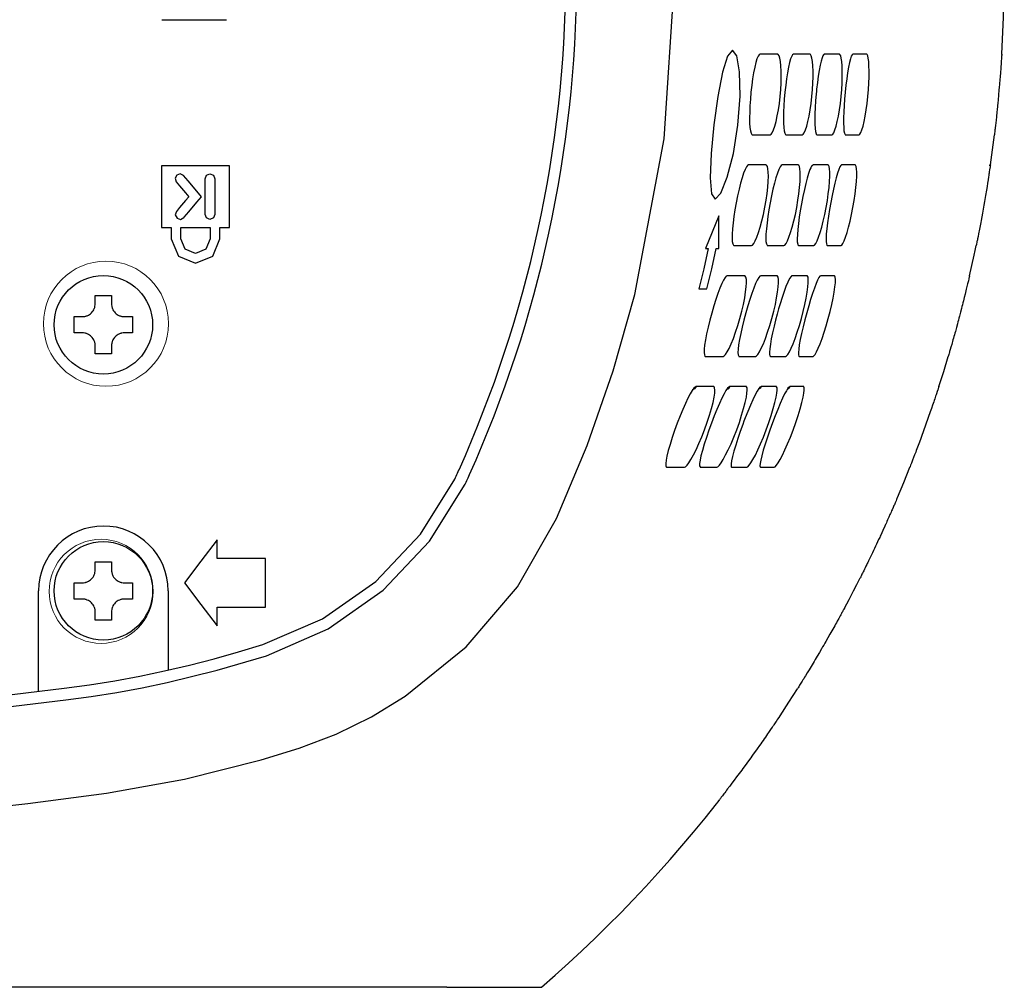
# Model space of a CAD drawing. Extents: x -64 to 71, y -54 to 60.
# Drawn here: x 47 to 53, y 3 to 9 of the extents above; entities that cross this region are included whole.
import ezdxf

# ---------------------------------------------------------------- set-up
doc = ezdxf.new("R2010")
doc.units = 0
doc.header["$MEASUREMENT"] = 0
doc.layers.add('GAIKEI', color=7, linetype='CONTINUOUS')

msp = doc.modelspace()

# ---------------------------------------------------------------- linework, layer by layer
at = {"layer": 'GAIKEI', "color": 251}
for p, q in [((47.59931, 9.03957), (47.99878, 9.03957)), ((46.84004, 4.90504), (46.84004, 5.52342)), ((47.63915, 5.52342), (47.63915, 5.03581))]:
    msp.add_line(p, q, dxfattribs=at)
at = {"layer": 'GAIKEI', "color": 7}
for p, q in [((52.77229, 8.82759), (52.77212, 8.82518)), ((52.72657, 8.33109), (52.72674, 8.33109)), ((52.72717, 8.33437), (52.72691, 8.33109)), ((52.70211, 8.14545), (52.70194, 8.14407)), ((52.70211, 8.14545), (52.70194, 8.14545)), ((52.61515, 7.65171), (52.6148, 7.64895)), ((52.57407, 7.4633), (52.57356, 7.46193)), ((52.57373, 7.4633), (52.57356, 7.46262)), ((52.44319, 6.96974), (52.4425, 6.96681)), ((52.38481, 6.78116), (52.38395, 6.77892)), ((52.38446, 6.78116), (52.38395, 6.77961)), ((52.2064, 6.2857), (52.20622, 6.28501)), ((52.20726, 6.2876), (52.2064, 6.28501)), ((52.20691, 6.28691), (52.20674, 6.28673))]:
    msp.add_line(p, q, dxfattribs=at)
at = {"layer": 'GAIKEI', "color": 1}
for points in [[(46.28919, 4.16126), (46.77415, 4.21413), (47.25876, 4.27751), (47.73863, 4.36516), (48.21153, 4.48451), (48.44471, 4.55581), (48.67255, 4.64209), (48.89118, 4.74886), (49.09809, 4.8744), (49.47352, 5.17957), (49.78885, 5.54862), (50.03081, 5.96934), (50.21947, 6.41934), (50.37954, 6.87864), (50.51215, 7.3474), (50.6928, 8.30664), (50.75747, 9.28155)], [(49.42961, 6.26882), (49.46896, 6.35769), (49.50685, 6.44707), (49.5437, 6.53679), (49.57935, 6.62703), (49.6472, 6.80889), (49.71049, 6.99247), (49.74028, 7.08478), (49.76904, 7.1776), (49.79642, 7.27077), (49.82269, 7.36411), (49.87151, 7.55199), (49.91542, 7.74109), (49.93557, 7.83598), (49.95443, 7.93138), (49.97208, 8.02679), (49.98844, 8.12254), (50.01738, 8.31422), (50.04149, 8.50675), (50.05156, 8.60336), (50.0606, 8.70015), (50.06835, 8.79676), (50.0749, 8.89389), (50.08402, 9.08763)], [(49.49488, 6.23955), (49.53431, 6.32944), (49.57263, 6.41968), (49.60966, 6.51027), (49.64565, 6.60137), (49.71385, 6.78495), (49.77757, 6.97025), (49.80753, 7.06377), (49.83629, 7.15728), (49.86393, 7.25131), (49.8902, 7.34568), (49.93928, 7.53529), (49.98336, 7.7261), (50.0036, 7.82203), (50.02246, 7.9183), (50.04011, 8.01456), (50.05647, 8.11118), (50.08557, 8.30474), (50.10977, 8.49917), (50.11984, 8.59665), (50.1288, 8.69429), (50.13638, 8.79211), (50.14292, 8.88993), (50.15188, 9.08574)], [(49.40352, 6.21165), (49.40791, 6.22095), (49.41213, 6.23025), (49.41635, 6.23955), (49.42082, 6.24902), (49.42504, 6.25849), (49.42926, 6.26779), (49.42944, 6.26831), (49.42961, 6.26882)], [(48.22195, 5.19317), (48.58929, 5.3523), (48.91658, 5.58152), (49.19169, 5.87221), (49.40352, 6.21165)], [(49.46818, 6.18082), (49.47335, 6.19236), (49.4786, 6.20373), (49.48231, 6.21217), (49.48618, 6.22043), (49.49057, 6.23008), (49.49488, 6.23955)], [(48.244, 5.12394), (48.62476, 5.29013), (48.96265, 5.52865), (49.24723, 5.82864), (49.46818, 6.18082)], [(46.99932, 4.92417), (47.15457, 4.94553), (47.30939, 4.9705), (47.46352, 4.99857), (47.61671, 5.0306), (47.76946, 5.06608), (47.92127, 5.105), (48.07204, 5.14736), (48.22195, 5.19317)], [(47.00853, 4.85184), (47.1655, 4.8732), (47.32187, 4.89851), (47.47764, 4.9271), (47.63263, 4.9593), (47.94012, 5.03456), (48.244, 5.12394)], [(46.21918, 4.83428), (46.60942, 4.87733), (46.99932, 4.92417)], [(46.22693, 4.76143), (46.61795, 4.80466), (47.00853, 4.85184)]]:
    msp.add_lwpolyline(points, dxfattribs=at)
at = {"layer": 'GAIKEI', "color": 7}
for points in [[(52.77229, 8.82759), (52.78306, 9.05457), (52.78745, 9.28155)], [(52.77195, 8.82724), (52.7716, 8.82277), (52.77143, 8.82018), (52.771, 8.81674), (52.77083, 8.81295), (52.77048, 8.80847), (52.76979, 8.79814), (52.76893, 8.78557), (52.76859, 8.78195), (52.76842, 8.77851), (52.76807, 8.77472), (52.76781, 8.77093), (52.7673, 8.76301), (52.76661, 8.75457), (52.7654, 8.73649), (52.76377, 8.71703), (52.76308, 8.70652), (52.76222, 8.69602), (52.76136, 8.68499), (52.76041, 8.67397), (52.75955, 8.66261), (52.75851, 8.65124), (52.75765, 8.63936), (52.75662, 8.6273), (52.75447, 8.60354), (52.75214, 8.57943), (52.75111, 8.5672), (52.75008, 8.55514), (52.74878, 8.54309), (52.74775, 8.53103), (52.74543, 8.50761), (52.74319, 8.48488), (52.74198, 8.47351), (52.74086, 8.46267), (52.73983, 8.45216), (52.7388, 8.44183), (52.73664, 8.42219), (52.73475, 8.40411), (52.73294, 8.38792), (52.73113, 8.37346), (52.73044, 8.36691), (52.72975, 8.36089), (52.72924, 8.35538), (52.72872, 8.35038), (52.72786, 8.34212), (52.72717, 8.33609), (52.72674, 8.33385), (52.72674, 8.3323), (52.72657, 8.33127)], [(52.77178, 8.82483), (52.77195, 8.82621), (52.77195, 8.82759)], [(52.77229, 8.82759), (52.77212, 8.82759), (52.77195, 8.82759)], [(52.70211, 8.14545), (52.71512, 8.2381), (52.72691, 8.33109)], [(52.72691, 8.33109), (52.72674, 8.33109), (52.72657, 8.33109), (52.72622, 8.33109), (52.72605, 8.33109), (52.72571, 8.33109), (52.72536, 8.33109)], [(52.72674, 8.33368), (52.72674, 8.3323), (52.72657, 8.33109)], [(52.70168, 8.1451), (52.701, 8.14045), (52.70065, 8.13787), (52.70013, 8.13442), (52.69945, 8.13064), (52.69876, 8.12616), (52.69712, 8.11565), (52.69523, 8.10291), (52.69411, 8.09585), (52.6929, 8.08827), (52.6917, 8.08035), (52.69023, 8.07191), (52.68748, 8.05366), (52.68429, 8.0342), (52.68093, 8.01319), (52.6774, 7.99131), (52.67542, 7.97995), (52.67353, 7.96841), (52.67155, 7.9567), (52.66948, 7.94482), (52.66543, 7.92105), (52.66121, 7.89711), (52.65906, 7.88489), (52.65691, 7.873), (52.65484, 7.86078), (52.65269, 7.84889), (52.64847, 7.82564), (52.64425, 7.80291), (52.6421, 7.79189), (52.64003, 7.78087), (52.63805, 7.77036), (52.63616, 7.7602), (52.63418, 7.75021), (52.63245, 7.74074), (52.63065, 7.73127), (52.62892, 7.72249), (52.62574, 7.70613), (52.6229, 7.69166), (52.62152, 7.68512), (52.62023, 7.67909), (52.61919, 7.67358), (52.61833, 7.66841), (52.61652, 7.66015), (52.61532, 7.65412), (52.61497, 7.65188), (52.61463, 7.65016), (52.61446, 7.6493)], [(52.69807, 8.13942), (52.69824, 8.14028), (52.69841, 8.14252), (52.69858, 8.14424), (52.69858, 8.1451), (52.69858, 8.14545)], [(52.70151, 8.14372), (52.70168, 8.14458), (52.70194, 8.14545)], [(52.57407, 7.4633), (52.58837, 7.52633), (52.60232, 7.58937), (52.60843, 7.61916), (52.6148, 7.64895)], [(52.61497, 7.65171), (52.6148, 7.65016), (52.61446, 7.64895)], [(52.61446, 7.64895), (52.61463, 7.64895), (52.6148, 7.64895)], [(52.57356, 7.46262), (52.57244, 7.45831), (52.57175, 7.45555), (52.57089, 7.45211), (52.57003, 7.44815), (52.56873, 7.4435), (52.56632, 7.43299), (52.56314, 7.42008), (52.56133, 7.41302), (52.55961, 7.40527), (52.55763, 7.39717), (52.55556, 7.38874), (52.55341, 7.37995), (52.55117, 7.37048), (52.54867, 7.36084), (52.54617, 7.35085), (52.54092, 7.33001), (52.53541, 7.30814), (52.53257, 7.29677), (52.52964, 7.28541), (52.52663, 7.2737), (52.52361, 7.26216), (52.51741, 7.23839), (52.5113, 7.21463), (52.50794, 7.20257), (52.50476, 7.19069), (52.50157, 7.17881), (52.49838, 7.1671), (52.49227, 7.14402), (52.48607, 7.12129), (52.48289, 7.11026), (52.47987, 7.09941), (52.47703, 7.08908), (52.47427, 7.07892), (52.47143, 7.06893), (52.46876, 7.05946), (52.46609, 7.05016), (52.46351, 7.04103), (52.45886, 7.02467), (52.45464, 7.01004), (52.45275, 7.00349), (52.45094, 6.99764), (52.44939, 6.99195), (52.44801, 6.98679), (52.44551, 6.97835), (52.44371, 6.97198), (52.44302, 6.96991), (52.44267, 6.96836), (52.44233, 6.96733)], [(52.57321, 7.46158), (52.57356, 7.46244), (52.57373, 7.4633)], [(52.57407, 7.4633), (52.5739, 7.4633), (52.57373, 7.4633)], [(52.38481, 6.78116), (52.41426, 6.87399), (52.4425, 6.96681)], [(52.44267, 6.9687), (52.4425, 6.96767), (52.44233, 6.96681)], [(52.44233, 6.96681), (52.44233, 6.96681), (52.4425, 6.96681)], [(52.38395, 6.77961), (52.38274, 6.776), (52.38162, 6.77307), (52.38059, 6.7698), (52.37921, 6.76566), (52.37758, 6.76084), (52.37405, 6.74999), (52.36965, 6.73708), (52.36724, 6.72967), (52.36457, 6.72192), (52.3619, 6.71383), (52.35906, 6.70539), (52.35588, 6.69643), (52.35278, 6.68696), (52.34959, 6.67732), (52.34606, 6.66733), (52.339, 6.64649), (52.33142, 6.62479), (52.32755, 6.61343), (52.3235, 6.60223), (52.31937, 6.59052), (52.31532, 6.57915), (52.30705, 6.55556), (52.29862, 6.53214), (52.2944, 6.52043), (52.29009, 6.50837), (52.28587, 6.49666), (52.28165, 6.4853), (52.27321, 6.46239), (52.26495, 6.44001), (52.26081, 6.42898), (52.25703, 6.41848), (52.25307, 6.4078), (52.24919, 6.39781), (52.24549, 6.388), (52.24196, 6.37835), (52.23843, 6.36922), (52.23498, 6.36027), (52.22861, 6.34374), (52.22293, 6.3291), (52.22052, 6.32238), (52.21802, 6.31618), (52.21587, 6.3105), (52.21397, 6.30516), (52.21061, 6.29655), (52.20812, 6.29018), (52.20726, 6.28794), (52.20657, 6.28622), (52.2064, 6.2857)], [(52.3836, 6.77875), (52.38412, 6.77996), (52.38446, 6.78116)], [(52.38378, 6.77944), (52.38378, 6.7791), (52.38378, 6.77892), (52.3836, 6.77875)], [(52.38481, 6.78116), (52.38464, 6.78116), (52.38446, 6.78116)], [(52.13019, 6.09885), (52.16885, 6.19167), (52.2064, 6.28501)], [(52.20674, 6.28691), (52.20657, 6.28587), (52.20622, 6.28501)], [(52.20622, 6.28501), (52.20622, 6.28501), (52.2064, 6.28501)], [(52.12967, 6.0985), (52.12838, 6.09558), (52.12649, 6.09144), (52.12399, 6.08559), (52.1208, 6.07835), (52.1171, 6.06974), (52.11503, 6.06509), (52.11271, 6.05976), (52.11047, 6.05424), (52.1078, 6.04839), (52.10229, 6.03599), (52.09652, 6.02256), (52.09334, 6.0155), (52.09015, 6.00809), (52.08679, 6.00051), (52.08326, 5.99276), (52.0762, 5.97675), (52.0688, 5.96004), (52.06492, 5.9516), (52.06105, 5.94299), (52.05915, 5.93852), (52.05717, 5.93421), (52.05614, 5.93214), (52.05502, 5.92973), (52.05416, 5.92749), (52.05312, 5.92543)], [(52.05157, 5.92181), (52.03917, 5.89443), (52.02652, 5.86705), (52.02316, 5.85999), (52.01997, 5.8531), (52.01679, 5.84604), (52.01343, 5.83915), (52.00714, 5.82537), (52.00077, 5.81159), (51.9944, 5.79799), (51.98803, 5.78456), (51.98166, 5.7713), (51.97537, 5.75821), (51.96323, 5.73272), (51.95169, 5.70878), (51.94893, 5.70293), (51.94609, 5.69742), (51.94342, 5.69173), (51.94075, 5.68639), (51.93567, 5.67606), (51.93077, 5.66607), (51.92612, 5.65677), (51.9219, 5.64799), (51.91785, 5.6399), (51.91432, 5.63249), (51.91096, 5.62578), (51.90795, 5.61992), (51.90554, 5.61475), (51.90338, 5.61062), (51.89985, 5.60321)], [(52.05312, 5.92543), (52.05226, 5.92353), (52.05157, 5.92181)], [(51.80324, 5.41671), (51.83166, 5.47027), (51.85947, 5.52365), (51.87996, 5.56326), (51.90003, 5.60304)], [(51.80272, 5.41636), (51.79971, 5.4112), (51.79885, 5.40982), (51.7979, 5.4081), (51.79687, 5.4062), (51.79584, 5.40431), (51.79351, 5.39983), (51.79067, 5.39483), (51.78774, 5.3895), (51.78438, 5.3833), (51.78068, 5.37675), (51.77681, 5.36952), (51.76828, 5.35402), (51.75881, 5.33697), (51.75364, 5.32767), (51.74839, 5.31837), (51.74297, 5.30873), (51.73745, 5.29857), (51.72583, 5.27825), (51.71369, 5.25672), (51.70112, 5.23468), (51.68846, 5.21246), (51.68192, 5.20109), (51.67537, 5.1899), (51.66883, 5.17853), (51.6622, 5.167), (51.64894, 5.14444), (51.63568, 5.12222), (51.62922, 5.1112), (51.62267, 5.10018), (51.6163, 5.08933), (51.60976, 5.07848), (51.59727, 5.05747), (51.58513, 5.03732), (51.57342, 5.0182), (51.56231, 5.00012), (51.55706, 4.99151), (51.55215, 4.98307), (51.54733, 4.97532), (51.54277, 4.96792), (51.53855, 4.96085), (51.5345, 4.95448), (51.5308, 4.94846), (51.52727, 4.94294), (51.52158, 4.93364), (51.51736, 4.92676), (51.51599, 4.92417), (51.51478, 4.92245), (51.51435, 4.92193)], [(51.39354, 4.73474), (51.40009, 4.74473), (51.4068, 4.75471), (51.46114, 4.83755), (51.51435, 4.92107)], [(51.39216, 4.73353), (51.38881, 4.72871), (51.3876, 4.72716), (51.38648, 4.72526), (51.3851, 4.72337), (51.38373, 4.7213), (51.38054, 4.71665), (51.37701, 4.71132), (51.37296, 4.70563), (51.36857, 4.69926), (51.36625, 4.69582), (51.36392, 4.69237), (51.36151, 4.68876), (51.35884, 4.68514), (51.34791, 4.6693), (51.33594, 4.65173), (51.32956, 4.6426), (51.32302, 4.63313), (51.31639, 4.62331), (51.30933, 4.6135), (51.30227, 4.60351), (51.29504, 4.59318), (51.28763, 4.58267), (51.28022, 4.57217), (51.26507, 4.55064), (51.24949, 4.52894), (51.24156, 4.51792), (51.23364, 4.5069), (51.22572, 4.49588), (51.2178, 4.48485), (51.20187, 4.46298), (51.18602, 4.44128), (51.1781, 4.43043), (51.17018, 4.41976), (51.16243, 4.40891), (51.15442, 4.39857), (51.13927, 4.37791), (51.12446, 4.3581), (51.11034, 4.33916), (51.09664, 4.32108), (51.09329, 4.31677), (51.0901, 4.31229), (51.08691, 4.30816), (51.08373, 4.30403), (51.0777, 4.29611), (51.07193, 4.28853), (51.06642, 4.2813), (51.06134, 4.27458), (51.0566, 4.26821), (51.05221, 4.26235), (51.04481, 4.25271), (51.03912, 4.2453), (51.03809, 4.24393), (51.03723, 4.24272), (51.03577, 4.24065)], [(49.93833, 3.0832), (50.02194, 3.15691), (50.10486, 3.23165), (50.18649, 3.30768), (50.26726, 3.38475), (50.34699, 3.46285), (50.42544, 3.54206), (50.50302, 3.62223), (50.5794, 3.70352), (50.65483, 3.78583), (50.72897, 3.86936), (50.80216, 3.95357), (50.87406, 4.03899), (50.94475, 4.12527), (51.01441, 4.21258), (51.025, 4.22584), (51.03542, 4.23928)], [(48.3239, 3.0832), (48.30358, 3.0832), (48.28318, 3.0832), (48.25881, 3.0832), (48.23392, 3.0832), (48.1826, 3.0832), (48.12939, 3.0832), (47.89664, 3.0832), (47.63298, 3.0832), (47.33918, 3.0832), (47.01645, 3.0832), (46.66608, 3.0832), (46.28919, 3.0832)], [(49.35469, 3.0832), (49.35271, 3.0832), (49.35073, 3.0832), (49.3441, 3.0832), (49.33721, 3.0832), (49.32576, 3.0832), (49.31371, 3.0832), (49.29399, 3.0832), (49.27332, 3.0832), (49.18214, 3.0832), (49.07674, 3.0832), (48.82203, 3.0832), (48.50903, 3.0832), (48.46572, 3.0832), (48.42164, 3.0832), (48.38788, 3.0832), (48.3537, 3.0832), (48.34207, 3.0832), (48.33045, 3.0832), (48.32726, 3.0832), (48.3239, 3.0832)], [(49.35469, 3.0832), (49.35926, 3.0832), (49.36382, 3.0832), (49.37458, 3.0832), (49.38518, 3.0832), (49.40188, 3.0832), (49.4185, 3.0832), (49.54069, 3.0832), (49.64634, 3.0832), (49.69292, 3.0832), (49.73537, 3.0832), (49.77369, 3.0832), (49.80822, 3.0832), (49.83853, 3.0832), (49.86497, 3.0832), (49.88718, 3.0832), (49.90561, 3.0832), (49.92989, 3.0832), (49.93833, 3.0832)]]:
    msp.add_lwpolyline(points, dxfattribs=at)
at = {"layer": 'GAIKEI', "color": 251}
for points in [[(51.14702, 8.39137), (51.15993, 8.5684), (51.15692, 8.71806), (51.13978, 8.81674), (51.11335, 8.85118), (51.08287, 8.81536), (51.05144, 8.71634), (51.02259, 8.56789), (50.99822, 8.39257), (50.98161, 8.21623), (50.97618, 8.06674), (50.98496, 7.96841), (51.00778, 7.935), (51.04214, 7.97151), (51.08183, 8.06984), (51.11903, 8.21657), (51.14702, 8.39137)], [(51.28393, 8.82759), (51.27773, 8.82432), (51.27118, 8.81502), (51.26412, 8.79866), (51.25706, 8.77575), (51.25026, 8.74682), (51.24372, 8.71289), (51.23786, 8.67569), (51.23244, 8.63574), (51.22761, 8.59338), (51.22391, 8.55049), (51.22116, 8.5102), (51.21952, 8.47179), (51.21883, 8.43546), (51.21935, 8.40325), (51.22133, 8.3769), (51.22408, 8.35606), (51.22839, 8.3416), (51.2333, 8.33299), (51.23562, 8.33161), (51.23769, 8.33109)], [(51.39113, 8.82759), (51.338, 8.82759), (51.28393, 8.82759)], [(51.34506, 8.33109), (51.35144, 8.33437), (51.35832, 8.34401), (51.36607, 8.36089), (51.374, 8.38379), (51.38175, 8.4129), (51.38932, 8.44699), (51.39621, 8.48436), (51.40224, 8.52466), (51.40715, 8.5672), (51.41085, 8.61025), (51.413, 8.64986), (51.41404, 8.68809), (51.41369, 8.72391), (51.41197, 8.75595), (51.40913, 8.78195), (51.40543, 8.80262), (51.4006, 8.81726), (51.39535, 8.82569), (51.3932, 8.82707), (51.39113, 8.82759)], [(51.4899, 8.82759), (51.48421, 8.82432), (51.4781, 8.81502), (51.47156, 8.79848), (51.46484, 8.77575), (51.45847, 8.74682), (51.4521, 8.71306), (51.4465, 8.67587), (51.44116, 8.63609), (51.4366, 8.59372), (51.43289, 8.55084), (51.43005, 8.51037), (51.42816, 8.47196), (51.4273, 8.43563), (51.42764, 8.40325), (51.42902, 8.3769), (51.43169, 8.35606), (51.43539, 8.34125), (51.43995, 8.33299), (51.44193, 8.33161), (51.444, 8.33109)], [(51.58918, 8.82759), (51.5401, 8.82759), (51.4899, 8.82759)], [(51.54345, 8.33109), (51.54931, 8.33437), (51.55585, 8.34418), (51.56309, 8.36089), (51.57067, 8.38379), (51.57807, 8.41272), (51.5853, 8.44682), (51.59193, 8.48419), (51.59779, 8.52432), (51.60252, 8.56686), (51.60623, 8.60991), (51.60855, 8.64969), (51.60959, 8.68792), (51.60959, 8.72391), (51.60821, 8.75595), (51.60571, 8.78195), (51.60235, 8.80262), (51.59796, 8.81743), (51.59305, 8.82569), (51.59107, 8.82724), (51.58918, 8.82759)], [(51.67451, 8.82363), (51.67029, 8.81657), (51.66564, 8.80589), (51.65953, 8.7854), (51.65333, 8.75887), (51.64739, 8.72719), (51.6417, 8.69119), (51.63662, 8.65245), (51.6318, 8.61146), (51.63042, 8.59751), (51.62896, 8.58339), (51.62552, 8.54085), (51.62267, 8.49917), (51.62087, 8.46112), (51.62018, 8.42616), (51.62052, 8.39585), (51.62199, 8.37036), (51.6244, 8.35124), (51.62793, 8.33815), (51.62922, 8.33574), (51.6306, 8.33333)], [(51.67572, 8.825), (51.6752, 8.82432), (51.67451, 8.82363)], [(51.68045, 8.82759), (51.67821, 8.82707), (51.67572, 8.825)], [(51.77181, 8.82759), (51.72669, 8.82759), (51.68045, 8.82759)], [(51.72635, 8.33109), (51.73177, 8.33437), (51.73797, 8.34418), (51.74469, 8.36089), (51.75175, 8.38379), (51.75898, 8.4129), (51.76587, 8.44682), (51.77224, 8.48402), (51.77784, 8.52415), (51.78258, 8.56668), (51.78628, 8.60956), (51.7886, 8.64952), (51.78981, 8.68775), (51.78998, 8.72391), (51.78895, 8.75595), (51.78671, 8.78212), (51.78369, 8.80279), (51.77982, 8.81743), (51.77534, 8.82569), (51.77362, 8.82724), (51.77181, 8.82759)], [(51.85542, 8.82759), (51.85051, 8.82432), (51.84543, 8.81502), (51.83958, 8.79848), (51.83372, 8.77558), (51.82813, 8.74682), (51.82244, 8.71324), (51.81736, 8.67621), (51.81237, 8.63643), (51.80798, 8.59406), (51.8041, 8.55118), (51.80135, 8.51106), (51.79919, 8.47231), (51.79773, 8.4358), (51.79756, 8.40342), (51.79833, 8.3769), (51.80023, 8.35606), (51.80307, 8.34125), (51.80694, 8.33282), (51.80849, 8.33161), (51.8103, 8.33109)], [(51.93886, 8.82759), (51.89779, 8.82759), (51.85542, 8.82759)], [(51.89391, 8.33109), (51.89882, 8.33437), (51.9045, 8.34435), (51.91079, 8.36106), (51.91751, 8.38379), (51.92422, 8.41272), (51.93077, 8.44665), (51.93688, 8.48402), (51.94239, 8.52397), (51.94695, 8.56634), (51.95066, 8.60939), (51.95315, 8.64935), (51.95453, 8.68775), (51.95488, 8.72391), (51.95401, 8.75595), (51.95221, 8.78212), (51.94962, 8.80279), (51.94626, 8.8176), (51.94205, 8.82569), (51.94058, 8.82724), (51.93886, 8.82759)], [(51.23769, 8.33109), (51.29185, 8.33109), (51.34506, 8.33109)], [(51.444, 8.33109), (51.49429, 8.33109), (51.54345, 8.33109)], [(51.6306, 8.3335), (51.63258, 8.33161), (51.63482, 8.33109)], [(51.63482, 8.33109), (51.68105, 8.33109), (51.72635, 8.33109)], [(51.8103, 8.33109), (51.85241, 8.33109), (51.89391, 8.33109)], [(47.65782, 7.76072), (47.65782, 7.72579), (47.65782, 7.69094), (47.70187, 7.58503), (47.80769, 7.54098), (47.91361, 7.58503), (47.95749, 7.69094), (47.95749, 7.72579), (47.95749, 7.76072), (47.98734, 7.76072), (48.01694, 7.76072), (48.01694, 7.80021), (48.01694, 7.89442), (48.01694, 8.0067), (48.01694, 8.10091), (48.01694, 8.1404), (47.97323, 8.1404), (47.86921, 8.1404), (47.74506, 8.1404), (47.64087, 8.1404), (47.59733, 8.1404), (47.59733, 8.10091), (47.59733, 8.0067), (47.59733, 7.89442), (47.59733, 7.80021), (47.59733, 7.76072), (47.62753, 7.76072), (47.65782, 7.76072)], [(51.21246, 8.14545), (51.20635, 8.14235), (51.19928, 8.13356), (51.19076, 8.11755), (51.18198, 8.0955), (51.17259, 8.06692), (51.16312, 8.03351), (51.15391, 7.99596), (51.14495, 7.95584), (51.13643, 7.91296), (51.12868, 7.86921), (51.12239, 7.8284), (51.11722, 7.78913), (51.11335, 7.75245), (51.11128, 7.72008), (51.11077, 7.69407), (51.11197, 7.67375), (51.11481, 7.65928), (51.11903, 7.65102), (51.1211, 7.64947), (51.12325, 7.64895)], [(51.31983, 8.14545), (51.26662, 8.14545), (51.21246, 8.14545)], [(51.2308, 7.64895), (51.23734, 7.65222), (51.24509, 7.6617), (51.25405, 7.67806), (51.26378, 7.70027), (51.2742, 7.7292), (51.28479, 7.76296), (51.29504, 7.80067), (51.30468, 7.84149), (51.31355, 7.88471), (51.32113, 7.92846), (51.32672, 7.9691), (51.33094, 8.00785), (51.33361, 8.04401), (51.33464, 8.07587), (51.33396, 8.10136), (51.33189, 8.12151), (51.32853, 8.13563), (51.3238, 8.14372), (51.32182, 8.14493), (51.31983, 8.14545)], [(51.41894, 8.14545), (51.413, 8.14235), (51.40646, 8.13356), (51.39854, 8.11755), (51.3901, 8.0955), (51.38106, 8.06692), (51.37184, 8.03368), (51.36289, 7.99614), (51.35428, 7.95618), (51.34584, 7.9133), (51.338, 7.86973), (51.33172, 7.82874), (51.32638, 7.78948), (51.32233, 7.7528), (51.31983, 7.72025), (51.31897, 7.69424), (51.31983, 7.67375), (51.32233, 7.65928), (51.32621, 7.65102), (51.32801, 7.64947), (51.33008, 7.64895)], [(51.5184, 8.14545), (51.46906, 8.14545), (51.41894, 8.14545)], [(51.42988, 7.64895), (51.43608, 7.6524), (51.44331, 7.66187), (51.45192, 7.67823), (51.46131, 7.70044), (51.47138, 7.7292), (51.48137, 7.76296), (51.49145, 7.80067), (51.50083, 7.84114), (51.50944, 7.88437), (51.51702, 7.92811), (51.52288, 7.96875), (51.52727, 8.0075), (51.53011, 8.04384), (51.53131, 8.0757), (51.53097, 8.10136), (51.52916, 8.12151), (51.52615, 8.13563), (51.52193, 8.1439), (51.52021, 8.1451), (51.5184, 8.14545)], [(51.60046, 8.13735), (51.59546, 8.1284), (51.59038, 8.11686), (51.58229, 8.09378), (51.57368, 8.06519), (51.56481, 8.03161), (51.5562, 7.99407), (51.54699, 7.9505), (51.5382, 7.90521), (51.53114, 7.86388), (51.52494, 7.8234), (51.51969, 7.78466), (51.51564, 7.74866), (51.51315, 7.71749), (51.51228, 7.69114), (51.5128, 7.67134), (51.51513, 7.65756), (51.51599, 7.65498), (51.51685, 7.65291)], [(51.60485, 8.14217), (51.60382, 8.14097), (51.6027, 8.13976), (51.60149, 8.13856), (51.60046, 8.13735)], [(51.60993, 8.14545), (51.60752, 8.14476), (51.60502, 8.14286)], [(51.70146, 8.14545), (51.65634, 8.14545), (51.60993, 8.14545)], [(51.6138, 7.64895), (51.61966, 7.6524), (51.62655, 7.66187), (51.63464, 7.67823), (51.64343, 7.70062), (51.65316, 7.7292), (51.66289, 7.76279), (51.67253, 7.8005), (51.68174, 7.8408), (51.69035, 7.88402), (51.69776, 7.92759), (51.70361, 7.96841), (51.70801, 8.00733), (51.71119, 8.04349), (51.71274, 8.07553), (51.71274, 8.10136), (51.71136, 8.12151), (51.70869, 8.13563), (51.70482, 8.1439), (51.70327, 8.1451), (51.70146, 8.14545)], [(51.78542, 8.14545), (51.78051, 8.14235), (51.77465, 8.13339), (51.76759, 8.11738), (51.76001, 8.09533), (51.75192, 8.06692), (51.74348, 8.03368), (51.73496, 7.99648), (51.72669, 7.9567), (51.7186, 7.91399), (51.71102, 7.87059), (51.70448, 7.8296), (51.69905, 7.79017), (51.69457, 7.75331), (51.69147, 7.72076), (51.69001, 7.69442), (51.69018, 7.67375), (51.69182, 7.65928), (51.69492, 7.65102), (51.69638, 7.64947), (51.6981, 7.64895)], [(51.78189, 7.64895), (51.78722, 7.6524), (51.79368, 7.66204), (51.80135, 7.6784), (51.80978, 7.70062), (51.81891, 7.7292), (51.82847, 7.76279), (51.83777, 7.80033), (51.84681, 7.84063), (51.85525, 7.88351), (51.86265, 7.92725), (51.86851, 7.96806), (51.87325, 8.00699), (51.8766, 8.04332), (51.87833, 8.07553), (51.87867, 8.10119), (51.87764, 8.12151), (51.87557, 8.13597), (51.87204, 8.1439), (51.87058, 8.1451), (51.8692, 8.14545)], [(51.8692, 8.14545), (51.82778, 8.14545), (51.78542, 8.14545)], [(47.68845, 8.04137), (47.70841, 8.01762), (47.7454, 7.97357), (47.76528, 7.94974), (47.74575, 7.92651), (47.70927, 7.88315), (47.68965, 7.85992), (47.68277, 7.83789), (47.69335, 7.81759), (47.71521, 7.81071), (47.73551, 7.82129), (47.73654, 7.82258), (47.73783, 7.82396), (47.76511, 7.85656), (47.81604, 7.91713), (47.84331, 7.94974), (47.81475, 7.98381), (47.76175, 8.04688), (47.73319, 8.08086), (47.71331, 8.09041), (47.69215, 8.0837), (47.68157, 8.06322), (47.68845, 8.04137)], [(47.86603, 8.06056), (47.87489, 8.08172), (47.89605, 8.09058), (47.91713, 8.08172), (47.926, 8.06056), (47.926, 8.02623), (47.926, 7.9506), (47.926, 7.87506), (47.926, 7.84073), (47.91713, 7.81957), (47.89605, 7.81071), (47.87489, 7.81957), (47.86603, 7.84073), (47.86603, 7.87506), (47.86603, 7.9506), (47.86603, 8.02623), (47.86603, 8.06056)], [(51.02905, 7.83202), (50.98935, 7.73196), (50.94811, 7.63207)], [(51.02939, 7.63207), (51.03, 7.73196), (51.02905, 7.83202)], [(47.8976, 7.69094), (47.87119, 7.62728), (47.80769, 7.60086), (47.74411, 7.62728), (47.7177, 7.69094), (47.7177, 7.72579), (47.7177, 7.76072), (47.76442, 7.76072), (47.85106, 7.76072), (47.8976, 7.76072), (47.8976, 7.72579), (47.8976, 7.69094)], [(51.12325, 7.64895), (51.17759, 7.64895), (51.2308, 7.64895)], [(51.33008, 7.64895), (51.38054, 7.64895), (51.42988, 7.64895)], [(51.51685, 7.65291), (51.51719, 7.65222), (51.51771, 7.65153)], [(51.51771, 7.65153), (51.51969, 7.64964), (51.52193, 7.64895)], [(51.52193, 7.64895), (51.56834, 7.64895), (51.6138, 7.64895)], [(51.6981, 7.64895), (51.74047, 7.64895), (51.78189, 7.64895)], [(50.96456, 7.63207), (50.93683, 7.50687), (50.90721, 7.38202)], [(50.94811, 7.63207), (50.95646, 7.63207), (50.96456, 7.63207)], [(50.95586, 7.38202), (50.98574, 7.50687), (51.01338, 7.63207)], [(51.01338, 7.63207), (51.02147, 7.63207), (51.02939, 7.63207)], [(51.08166, 7.46313), (51.07529, 7.46055), (51.06788, 7.45211), (51.05815, 7.43678), (51.04774, 7.41577), (51.03594, 7.38787), (51.02363, 7.35498), (51.01088, 7.31761), (50.99822, 7.27748), (50.98574, 7.23391), (50.97386, 7.18966), (50.96344, 7.14729), (50.95448, 7.10682), (50.94725, 7.06962), (50.94217, 7.0369), (50.9395, 7.01107), (50.93898, 6.99092), (50.94036, 6.9768), (50.94406, 6.96888), (50.94587, 6.96733), (50.94794, 6.96681)], [(51.05583, 6.96681), (51.06255, 6.97008), (51.07107, 6.97938), (51.08132, 6.99523), (51.09277, 7.01658), (51.1056, 7.04482), (51.11903, 7.07789), (51.13298, 7.11595), (51.14633, 7.15693), (51.15942, 7.20085), (51.17121, 7.24563), (51.18069, 7.28747), (51.18869, 7.3276), (51.19446, 7.36376), (51.19817, 7.39597), (51.19963, 7.42077), (51.19911, 7.4404), (51.19679, 7.45418), (51.19274, 7.46175), (51.1911, 7.46279), (51.18921, 7.4633)], [(51.18921, 7.4633), (51.13591, 7.46313), (51.08166, 7.46313)], [(51.28866, 7.4633), (51.28264, 7.46055), (51.2754, 7.45211), (51.26645, 7.43678), (51.2562, 7.41543), (51.24492, 7.38787), (51.23295, 7.35515), (51.22055, 7.31796), (51.20807, 7.27783), (51.19575, 7.23443), (51.18387, 7.19017), (51.17345, 7.14798), (51.16432, 7.10751), (51.15692, 7.07014), (51.15141, 7.03725), (51.14848, 7.01124), (51.14745, 6.99092), (51.14865, 6.9768), (51.15184, 6.96888), (51.15356, 6.96733), (51.15554, 6.96681)], [(51.25586, 6.96681), (51.26223, 6.97025), (51.27032, 6.97955), (51.28022, 6.99523), (51.29116, 7.01675), (51.30365, 7.04482), (51.31673, 7.07789), (51.33025, 7.11578), (51.34351, 7.15659), (51.35634, 7.2005), (51.36805, 7.24511), (51.3777, 7.28696), (51.38562, 7.32691), (51.39182, 7.36342), (51.39569, 7.3958), (51.3975, 7.42077), (51.3975, 7.4404), (51.39552, 7.45418), (51.39182, 7.46193), (51.39027, 7.46296), (51.38863, 7.4633)], [(51.38863, 7.4633), (51.33912, 7.4633), (51.28866, 7.4633)], [(51.47397, 7.45934), (51.46467, 7.44625), (51.45373, 7.42438), (51.4428, 7.39786), (51.43117, 7.36618), (51.41894, 7.32984), (51.40663, 7.29006), (51.3975, 7.25889), (51.38863, 7.22685), (51.37873, 7.18948), (51.3696, 7.15246), (51.36022, 7.11199), (51.35247, 7.07444), (51.3467, 7.04155), (51.34283, 7.01365), (51.34136, 6.99299), (51.34171, 6.97783), (51.34265, 6.97387), (51.34369, 6.97077)], [(51.44064, 6.96681), (51.44667, 6.97025), (51.45442, 6.97955), (51.46381, 6.9954), (51.47431, 7.01675), (51.48654, 7.045), (51.4992, 7.07789), (51.51246, 7.1156), (51.52529, 7.15625), (51.53803, 7.19999), (51.54965, 7.24442), (51.55956, 7.28644), (51.56765, 7.32639), (51.57402, 7.36308), (51.57824, 7.39545), (51.58031, 7.42059), (51.58048, 7.4404), (51.5791, 7.45435), (51.57592, 7.46193), (51.57454, 7.46296), (51.5729, 7.4633)], [(51.47543, 7.46089), (51.47466, 7.4602), (51.47397, 7.45934)], [(51.48068, 7.4633), (51.47827, 7.46262), (51.4756, 7.46089)], [(51.5729, 7.4633), (51.52744, 7.4633), (51.48068, 7.4633)], [(51.6572, 7.4633), (51.65212, 7.46055), (51.64558, 7.45194), (51.63748, 7.43661), (51.6281, 7.41543), (51.61777, 7.38787), (51.6064, 7.35515), (51.5946, 7.3183), (51.58281, 7.27852), (51.57067, 7.23529), (51.55904, 7.19138), (51.54845, 7.14918), (51.53906, 7.10871), (51.53114, 7.07134), (51.52511, 7.03793), (51.52141, 7.01176), (51.51969, 6.99109), (51.52003, 6.97697), (51.52236, 6.9687), (51.52374, 6.96733), (51.52529, 6.96681)], [(51.60959, 6.96681), (51.6151, 6.97025), (51.62233, 6.97973), (51.63128, 6.99557), (51.64153, 7.01692), (51.65316, 7.045), (51.66547, 7.07754), (51.67839, 7.11526), (51.69113, 7.15573), (51.70361, 7.19947), (51.71524, 7.2439), (51.72514, 7.28575), (51.73341, 7.32588), (51.73995, 7.36256), (51.74469, 7.39528), (51.74701, 7.42042), (51.7477, 7.4404), (51.74658, 7.45435), (51.74383, 7.46193), (51.74262, 7.46296), (51.74116, 7.4633)], [(51.74116, 7.4633), (51.69974, 7.4633), (51.6572, 7.4633)], [(47.18961, 7.34155), (47.23968, 7.34155), (47.2895, 7.34155)], [(47.18961, 7.29147), (47.18961, 7.31651), (47.18961, 7.34155)], [(47.2895, 7.34155), (47.2895, 7.31651), (47.2895, 7.29147)], [(50.90721, 7.38202), (50.93175, 7.38202), (50.95586, 7.38202)], [(47.10976, 7.21163), (47.11751, 7.21198), (47.12517, 7.21309), (47.12904, 7.21396), (47.13274, 7.21499), (47.13661, 7.21619), (47.14031, 7.21765), (47.14736, 7.22101), (47.15399, 7.22505), (47.16035, 7.22961), (47.1662, 7.23495), (47.17145, 7.24071), (47.17618, 7.24708), (47.18031, 7.25396), (47.18358, 7.26102), (47.18505, 7.26472), (47.18625, 7.26842), (47.18737, 7.27212), (47.18806, 7.27599), (47.18926, 7.28373), (47.18961, 7.29147)], [(47.2895, 7.29147), (47.28993, 7.28373), (47.29113, 7.27599), (47.29182, 7.27229), (47.29285, 7.26842), (47.29414, 7.26472), (47.29552, 7.26102), (47.29887, 7.25396), (47.30292, 7.24725), (47.30765, 7.24088), (47.31298, 7.23512), (47.31875, 7.22979), (47.32511, 7.22505), (47.33183, 7.22101), (47.33888, 7.21765), (47.34258, 7.21619), (47.34628, 7.21499), (47.35015, 7.21396), (47.35385, 7.21309), (47.36159, 7.21198), (47.36951, 7.21163)], [(47.05978, 7.21163), (47.08464, 7.21163), (47.10976, 7.21163)], [(47.05978, 7.11174), (47.05978, 7.16165), (47.05978, 7.21163)], [(47.36951, 7.21163), (47.39455, 7.21163), (47.41941, 7.21163)], [(47.41941, 7.21163), (47.41941, 7.16165), (47.41941, 7.11174)], [(47.10976, 7.11174), (47.08464, 7.11174), (47.05978, 7.11174)], [(47.18961, 7.03173), (47.18926, 7.03947), (47.18823, 7.04722), (47.18737, 7.05109), (47.18625, 7.05479), (47.18505, 7.05857), (47.18358, 7.06219), (47.18031, 7.06924), (47.17618, 7.07595), (47.17145, 7.08249), (47.1662, 7.08834), (47.16035, 7.09359), (47.15416, 7.09815), (47.14736, 7.10219), (47.14031, 7.10555), (47.13661, 7.10701), (47.13291, 7.10822), (47.12921, 7.10925), (47.12534, 7.11019), (47.11751, 7.1114), (47.10976, 7.11174)], [(47.36951, 7.11174), (47.36159, 7.1114), (47.35402, 7.11019), (47.35015, 7.10925), (47.34645, 7.10822), (47.34275, 7.10701), (47.33905, 7.10555), (47.33183, 7.10219), (47.32511, 7.09832), (47.31875, 7.09359), (47.31298, 7.08834), (47.30765, 7.08249), (47.30292, 7.07612), (47.29887, 7.06941), (47.29552, 7.06244), (47.29431, 7.05875), (47.29302, 7.05505), (47.29199, 7.05109), (47.29113, 7.04722), (47.28993, 7.03947), (47.2895, 7.03173)], [(47.41941, 7.11174), (47.39455, 7.11174), (47.36951, 7.11174)], [(47.18961, 6.98191), (47.18961, 7.00669), (47.18961, 7.03173)], [(47.23968, 6.98191), (47.21464, 6.98191), (47.18961, 6.98191)], [(47.2895, 6.98191), (47.26446, 6.98191), (47.23968, 6.98191)], [(47.2895, 7.03173), (47.2895, 7.00669), (47.2895, 6.98191)], [(50.94794, 6.96681), (51.00244, 6.96681), (51.05583, 6.96681)], [(51.15554, 6.96681), (51.20617, 6.96681), (51.25586, 6.96681)], [(51.34369, 6.97077), (51.34403, 6.97008), (51.34437, 6.96957)], [(51.34437, 6.96957), (51.34618, 6.96767), (51.34825, 6.96681)], [(51.34825, 6.96681), (51.39501, 6.96681), (51.44064, 6.96681)], [(51.52529, 6.96681), (51.568, 6.96681), (51.60959, 6.96681)], [(50.88938, 6.78116), (50.8831, 6.77858), (50.87509, 6.77083), (50.8645, 6.75619), (50.85253, 6.73621), (50.83841, 6.70918), (50.82343, 6.67749), (50.80724, 6.64046), (50.79079, 6.60016), (50.77374, 6.55608), (50.75747, 6.51096), (50.74248, 6.46722), (50.72931, 6.42519), (50.71838, 6.38696), (50.70985, 6.35338), (50.70494, 6.32789), (50.70262, 6.30792), (50.70296, 6.29431), (50.70598, 6.28656), (50.70761, 6.28553), (50.70951, 6.28501)], [(50.81748, 6.28501), (50.82455, 6.28811), (50.83385, 6.29724), (50.84513, 6.31239), (50.85804, 6.33272), (50.87337, 6.3601), (50.88938, 6.39213), (50.90704, 6.43002), (50.92469, 6.47118), (50.94217, 6.51595), (50.95853, 6.56176), (50.97265, 6.60533), (50.98462, 6.64701), (50.994, 6.68403), (51.00072, 6.71641), (51.00399, 6.74086), (51.00511, 6.75981), (51.00382, 6.7729), (51.00029, 6.77996), (50.99891, 6.78082), (50.99736, 6.78116)], [(50.88938, 6.78116), (50.8806, 6.76756), (50.86614, 6.76067)], [(50.99736, 6.78116), (50.94389, 6.78116), (50.88938, 6.78116)], [(51.09699, 6.78116), (51.09096, 6.77841), (51.08338, 6.77066), (51.07314, 6.75619), (51.06151, 6.73604), (51.04791, 6.70918), (51.03327, 6.67766), (51.01743, 6.64064), (51.00124, 6.60085), (50.98445, 6.55694), (50.96809, 6.51199), (50.95302, 6.4679), (50.9395, 6.42588), (50.92839, 6.38782), (50.91961, 6.3539), (50.9141, 6.32807), (50.91143, 6.30792), (50.91143, 6.29431), (50.91392, 6.28656), (50.9153, 6.28536), (50.91728, 6.28501)], [(51.01743, 6.28501), (51.02414, 6.28811), (51.03293, 6.29724), (51.04403, 6.31239), (51.0566, 6.33272), (51.07142, 6.3601), (51.08726, 6.39179), (51.10457, 6.42967), (51.12196, 6.47066), (51.13944, 6.51526), (51.15589, 6.5609), (51.17001, 6.60447), (51.18232, 6.64632), (51.19188, 6.68352), (51.19894, 6.71607), (51.20256, 6.74069), (51.20419, 6.75981), (51.20333, 6.7729), (51.20032, 6.77996), (51.19894, 6.78082), (51.19748, 6.78116)], [(51.09699, 6.78116), (51.08829, 6.76773), (51.07408, 6.76084)], [(51.19748, 6.78116), (51.14779, 6.78116), (51.09699, 6.78116)], [(51.28281, 6.77737), (51.27988, 6.7741), (51.27626, 6.76997), (51.26541, 6.75292), (51.25267, 6.72967), (51.23855, 6.70057), (51.22357, 6.66681), (51.20789, 6.62858), (51.19188, 6.58811), (51.1843, 6.56831), (51.1769, 6.54833), (51.16114, 6.50476), (51.1465, 6.46205), (51.13333, 6.42089), (51.12179, 6.38283), (51.11335, 6.35114), (51.10775, 6.32445), (51.10491, 6.30551), (51.10474, 6.29242), (51.10508, 6.29035), (51.1056, 6.2888)], [(51.20238, 6.28501), (51.20858, 6.28811), (51.21702, 6.29724), (51.22761, 6.31239), (51.23984, 6.33272), (51.25448, 6.35993), (51.26998, 6.39161), (51.28686, 6.42933), (51.30416, 6.47014), (51.32147, 6.51457), (51.33783, 6.56004), (51.35212, 6.60361), (51.36487, 6.64563), (51.37468, 6.68283), (51.38192, 6.71572), (51.38614, 6.74052), (51.38812, 6.75964), (51.38777, 6.7729), (51.38493, 6.77996), (51.3839, 6.78082), (51.38252, 6.78116)], [(51.28987, 6.78116), (51.2841, 6.77066), (51.27454, 6.76342)], [(51.27471, 6.76446), (51.28074, 6.77083), (51.28444, 6.77858)], [(51.27489, 6.76446), (51.27988, 6.77031), (51.28281, 6.77737)], [(51.46708, 6.78116), (51.46183, 6.77841), (51.45494, 6.77049), (51.44564, 6.75602), (51.43487, 6.73587), (51.42196, 6.70918), (51.40801, 6.67783), (51.39285, 6.64115), (51.37718, 6.60171), (51.36065, 6.55814), (51.34437, 6.51371), (51.32905, 6.4698), (51.3151, 6.42743), (51.3033, 6.38903), (51.29357, 6.35476), (51.28729, 6.32841), (51.2835, 6.30792), (51.28264, 6.29414), (51.28427, 6.28656), (51.28548, 6.28536), (51.28686, 6.28501)], [(51.28444, 6.77858), (51.28367, 6.77806), (51.28281, 6.77737)], [(51.28987, 6.78116), (51.28746, 6.78047), (51.28444, 6.77858)], [(51.38252, 6.78116), (51.3368, 6.78116), (51.28987, 6.78116)], [(51.37115, 6.28501), (51.37701, 6.28811), (51.3851, 6.29741), (51.39535, 6.31257), (51.40715, 6.33289), (51.42127, 6.35993), (51.43642, 6.39144), (51.45321, 6.42881), (51.47009, 6.46945), (51.48723, 6.51389), (51.50359, 6.55918), (51.51805, 6.60292), (51.53097, 6.64494), (51.54122, 6.68231), (51.54897, 6.7152), (51.55353, 6.74), (51.55585, 6.75964), (51.55585, 6.7729), (51.5537, 6.77996), (51.55267, 6.78082), (51.55138, 6.78116)], [(51.46708, 6.78116), (51.46131, 6.77083), (51.45192, 6.76342)], [(51.55138, 6.78116), (51.50979, 6.78116), (51.46708, 6.78116)], [(50.70951, 6.28501), (50.76401, 6.28501), (50.81748, 6.28501)], [(50.91728, 6.28501), (50.96791, 6.28501), (51.01743, 6.28501)], [(51.1056, 6.2888), (51.10577, 6.28811), (51.10612, 6.28742)], [(51.10629, 6.28742), (51.10792, 6.2857), (51.10982, 6.28501)], [(51.10982, 6.28501), (51.15658, 6.28501), (51.20238, 6.28501)], [(51.28686, 6.28501), (51.32956, 6.28501), (51.37115, 6.28501)], [(48.23839, 5.72311), (48.08929, 5.72311), (47.94011, 5.72311), (47.94011, 5.7811), (47.94011, 5.83883), (47.83961, 5.70616), (47.73921, 5.57332), (47.83961, 5.44048), (47.94011, 5.30781), (47.94011, 5.36554), (47.94011, 5.42353), (48.08929, 5.42353), (48.23839, 5.42353), (48.23839, 5.57332), (48.23839, 5.72311)], [(47.18961, 5.70315), (47.23968, 5.70315), (47.2895, 5.70315)], [(47.18961, 5.65333), (47.18961, 5.67837), (47.18961, 5.70315)], [(47.2895, 5.70315), (47.2895, 5.67837), (47.2895, 5.65333)], [(47.10976, 5.57332), (47.11751, 5.57366), (47.12517, 5.57487), (47.12904, 5.57564), (47.13274, 5.57668), (47.13661, 5.57788), (47.14031, 5.57934), (47.14736, 5.58261), (47.15399, 5.58674), (47.16035, 5.59147), (47.1662, 5.59672), (47.17145, 5.60257), (47.17618, 5.60894), (47.18031, 5.61556), (47.18358, 5.62262), (47.18505, 5.62632), (47.18625, 5.63002), (47.18737, 5.63372), (47.18806, 5.63759), (47.18926, 5.64542), (47.18961, 5.65333)], [(47.2895, 5.65333), (47.28993, 5.64542), (47.29113, 5.63776), (47.29182, 5.63389), (47.29285, 5.63019), (47.29414, 5.62632), (47.29552, 5.62279), (47.29887, 5.61556), (47.30292, 5.60894), (47.30765, 5.60257), (47.31298, 5.59672), (47.31875, 5.59147), (47.32511, 5.58674), (47.33183, 5.58261), (47.33888, 5.57934), (47.34258, 5.57788), (47.34628, 5.57668), (47.35015, 5.57582), (47.35385, 5.57487), (47.36159, 5.57366), (47.36951, 5.57332)], [(47.05978, 5.57332), (47.08464, 5.57332), (47.10976, 5.57332)], [(47.05978, 5.47343), (47.05978, 5.52342), (47.05978, 5.57332)], [(47.36951, 5.57332), (47.39455, 5.57332), (47.41941, 5.57332)], [(47.41941, 5.57332), (47.41941, 5.54828), (47.41941, 5.52342)], [(47.41941, 5.52342), (47.41941, 5.49838), (47.41941, 5.47343)], [(47.10976, 5.47343), (47.08464, 5.47343), (47.05978, 5.47343)], [(47.18961, 5.39359), (47.18926, 5.40133), (47.18823, 5.4089), (47.18737, 5.41278), (47.18625, 5.41647), (47.18505, 5.42035), (47.18358, 5.42387), (47.18031, 5.4311), (47.17618, 5.43781), (47.17145, 5.44418), (47.1662, 5.44994), (47.16035, 5.45528), (47.15416, 5.46001), (47.14736, 5.46405), (47.14031, 5.46741), (47.13661, 5.46879), (47.13291, 5.47008), (47.12921, 5.47111), (47.12534, 5.4718), (47.11751, 5.47309), (47.10976, 5.47343)], [(47.36951, 5.47343), (47.36159, 5.47309), (47.35402, 5.4718), (47.35015, 5.47111), (47.34645, 5.47008), (47.34275, 5.46879), (47.33905, 5.46741), (47.33183, 5.46405), (47.32511, 5.46001), (47.31875, 5.45528), (47.31298, 5.44994), (47.30765, 5.44418), (47.30292, 5.43781), (47.29887, 5.4311), (47.29552, 5.42405), (47.29431, 5.42035), (47.29302, 5.41665), (47.29199, 5.41295), (47.29113, 5.40908), (47.28993, 5.40133), (47.2895, 5.39359)], [(47.41941, 5.47343), (47.39455, 5.47343), (47.36951, 5.47343)], [(47.18961, 5.34352), (47.18961, 5.36838), (47.18961, 5.39359)], [(47.2895, 5.34352), (47.23968, 5.34352), (47.18961, 5.34352)], [(47.2895, 5.39359), (47.2895, 5.36838), (47.2895, 5.34352)]]:
    msp.add_lwpolyline(points, dxfattribs=at)
at = {"layer": 'GAIKEI', "color": 251, "linetype": 'Continuous', "lineweight": 0}
for centre, radius in [((47.25584, 7.16832), 0.38534), ((47.22581, 5.52077), 0.32034)]:
    msp.add_circle(centre, radius, dxfattribs=at)
at = {"layer": 'GAIKEI', "color": 251}
for points, knots in [([(47.23968, 6.85837), (47.40685, 6.85837), (47.54287, 6.99422), (47.54287, 7.16164), (47.54287, 7.32899), (47.40685, 7.46484), (47.23968, 7.46484), (47.07225, 7.46484), (46.93623, 7.32899), (46.93623, 7.16164), (46.93623, 6.99525), (47.07311, 6.85837), (47.23968, 6.85837)], [0, 0, 0, 0, 1, 1, 1, 2, 2, 2, 3, 3, 3, 4, 4, 4, 4]), ([(47.63915, 5.52342), (47.63915, 5.74384), (47.46011, 5.92289), (47.23968, 5.92289), (47.02046, 5.92289), (46.84004, 5.74264), (46.84004, 5.52342)], [0, 0, 0, 0, 1, 1, 1, 2, 2, 2, 2]), ([(47.54287, 5.52342), (47.54287, 5.69067), (47.40685, 5.8267), (47.23968, 5.8267), (47.07225, 5.8267), (46.93623, 5.69067), (46.93623, 5.52342), (46.93623, 5.35608), (47.07225, 5.22005), (47.23968, 5.22005), (47.40599, 5.22005), (47.54287, 5.35694), (47.54287, 5.52342)], [0, 0, 0, 0, 1, 1, 1, 2, 2, 2, 3, 3, 3, 4, 4, 4, 4])]:
    msp.add_open_spline(points, degree=3, knots=knots, dxfattribs=at)

doc.saveas('drawing.dxf')
